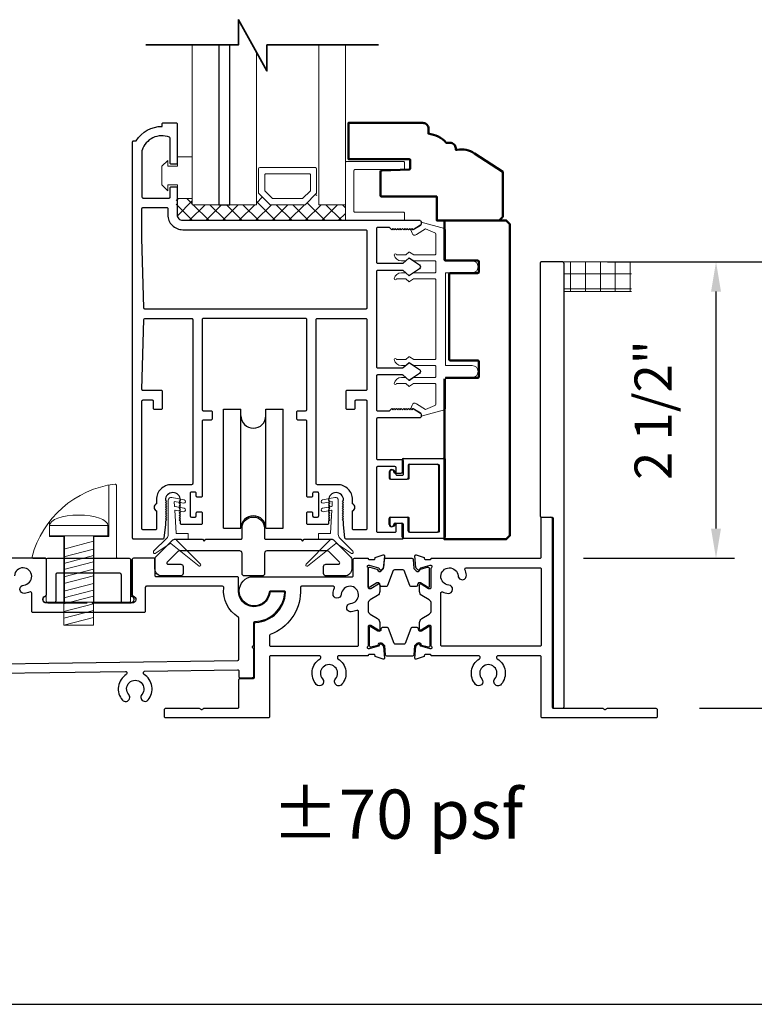
# Model space of a CAD drawing. Extents: x 5745 to 6041, y 4452 to 4517.
# Drawn here: x 6029 to 6035, y 4472 to 4480 of the extents above; entities that cross this region are included whole.
import ezdxf

# ---------------------------------------------------------------- set-up
doc = ezdxf.new("R2010")
doc.units = 0
doc.header["$LTSCALE"] = 250
doc.header["$MEASUREMENT"] = 0
doc.header["$PDMODE"] = 3
doc.header["$PDSIZE"] = -2
doc.linetypes.add('HIDDEN2', pattern=[0.1875, 0.125, -0.0625])
doc.layers.get('0').update_dxf_attribs({"color": 5, "linetype": 'CONTINUOUS', "lineweight": 20})
doc.layers.get('DEFPOINTS').update_dxf_attribs({"color": 2, "linetype": 'CONTINUOUS'})
for name, color, linetype, lineweight in [('1', 1, 'CONTINUOUS', 13), ('15A02$0$DIMENSION', 2, 'CONTINUOUS', 15), ('2', 2, 'CONTINUOUS', 25), ('6', 6, 'CONTINUOUS', 5), ('8', 7, 'CONTINUOUS', 35), ('JAMB SEAL', 41, 'CONTINUOUS', 15), ('Symbol (ISO)', 7, 'CONTINUOUS', 15), ('Visible (ANSI)', 7, 'CONTINUOUS', 50)]:
    doc.layers.add(name, color=color, linetype=linetype, lineweight=lineweight)
for name, color, linetype in [('81020 DOOR PROFILE B', 90, 'CONTINUOUS'), ('CLIPS', 6, 'CONTINUOUS'), ('LS-PP-003 THRESHOLD DRAIN', 31, 'CONTINUOUS'), ('Metal', 3, 'CONTINUOUS'), ('ROLLER', 33, 'CONTINUOUS')]:
    doc.layers.add(name, color=color, linetype=linetype)
doc.styles.add('Note Text (ISO)', font='tahoma.ttf')
doc.styles.add('ROMANS', font='romans')
doc.dimstyles.new('LWDEC', dxfattribs={"dimscale": 3, "dimtxt": 2.5, "dimasz": 2, "dimexe": 1.25, "dimexo": 3, "dimgap": 2, "dimtad": 1, "dimtoh": 1, "dimdec": 0, "dimzin": 11, "dimdsep": 46, "dimtxsty": 'ROMANS', "dimcen": 0, "dimdle": 1.5, "dimazin": 0, "dimtfac": 1, "dimtdec": 0, "dimtix": 1, "dimtmove": 0, "dimatfit": 3, "dimfxl": 0, "dimtzin": 0, "dimarcsym": 0})

# ---------------------------------------------------------------- blocks, each defined once
blk = doc.blocks.new('LS-PP-014 SMALL THERMAL BREAK')
for p, q in [((-0.1675, 0.67), (0.1675, 0.67)), ((-0.1775, 0.66), (-0.1775, 0.555)), ((-0.1275, 0.61), (-0.1275, 0.505)), ((-0.1175, 0.62), (0.1175, 0.62)), ((0.1275, 0.61), (0.1275, 0.06)), ((0.1775, 0.66), (0.1775, 0.01)), ((-0.2875, 0.555), (-0.2875, 0.505)), ((-0.2375, 0.545), (-0.1875, 0.545)), ((-0.2275, 0.545), (-0.1875, 0.545)), ((-0.2775, 0.495), (-0.1375, 0.495)), ((-0.2775, 0.175), (-0.1375, 0.175)), ((-0.2875, 0.115), (-0.2875, 0.165)), ((-0.2375, 0.125), (-0.1875, 0.125)), ((-0.2275, 0.125), (-0.1875, 0.125)), ((-0.1775, 0.01), (-0.1775, 0.115)), ((-0.1275, 0.06), (-0.1275, 0.165)), ((-0.1675, 0), (0.1675, 0)), ((-0.1175, 0.05), (0.1175, 0.05))]:
    blk.add_line(p, q)
for centre, radius, start, end in [((-0.1675, 0.66), 0.01, 90, 180), ((0.1675, 0.66), 0.01, 360, 90), ((-0.1175, 0.61), 0.01, 90, 180), ((0.1175, 0.61), 0.01, 0, 90), ((-0.2675, 0.555), 0.02, 0, 180), ((-0.2775, 0.505), 0.01, 180, 270), ((-0.2375, 0.555), 0.01, 180, 270), ((-0.1875, 0.555), 0.01, 270, 360), ((-0.1375, 0.505), 0.01, 270, 0), ((-0.2775, 0.165), 0.01, 90, 180), ((-0.1375, 0.165), 0.01, 0, 90), ((-0.2675, 0.115), 0.02, 180, 0), ((-0.2375, 0.115), 0.01, 90, 180), ((-0.1875, 0.115), 0.01, 0, 90), ((-0.1675, 0.01), 0.01, 180, 270), ((-0.1175, 0.06), 0.01, 180, 270), ((0.1175, 0.06), 0.01, 270, 0), ((0.1675, 0.01), 0.01, 270, 360)]:
    blk.add_arc(centre, radius, start, end)
blk = doc.blocks.new('ROLLER')
for p, q in [((-0.25, -0.105), (-0.25, 0.895)), ((-0.25, 0.895), (-0.105, 0.895)), ((-0.25, -0.105), (-0.25, 0.895)), ((-0.25, 0.895), (-0.105, 0.895)), ((-0.105, -0.105), (-0.105, 0.895)), ((0.105, 0.895), (0.25, 0.895)), ((0.105, 0.895), (0.25, 0.895)), ((0.105, -0.105), (0.105, 0.895)), ((0.25, -0.105), (0.25, 0.895)), ((0.25, -0.105), (0.25, 0.895)), ((-0.25, -0.105), (-0.105, -0.105)), ((-0.25, -0.105), (-0.105, -0.105)), ((0.105, -0.105), (0.25, -0.105)), ((0.105, -0.105), (0.25, -0.105))]:
    blk.add_line(p, q)
for centre, start, end in [((0, 0.8406), 180, 0), ((0, 0.8406), 180, 0), ((0, -0.105), 0, 180), ((0, -0.105), 0, 180)]:
    blk.add_arc(centre, 0.105, start, end)
blk = doc.blocks.new('LS-PP-003 THRESHOLD DRAIN')
for p, q in [((0.005, 0.335), (0.005, 0.0346)), ((0.705, 0.345), (0.015, 0.345)), ((0.715, 0.335), (0.715, 0.0346)), ((0.085, 0.21), (0.085, -0.015)), ((0.625, 0.22), (0.095, 0.22)), ((0.635, 0.21), (0.635, -0.015)), ((0, -0.025), (0.075, -0.025)), ((0.72, -0.025), (0.645, -0.025))]:
    blk.add_line(p, q)
for centre, radius, start, end in [((0.015, 0.335), 0.01, 90, 180), ((0.705, 0.335), 0.01, 0, 90), ((0.095, 0.21), 0.01, 90, 180), ((0.625, 0.21), 0.01, 0, 90), ((0, 0), 0.025, 98.21321, 270), ((-0.005, 0.0346), 0.01, 278.21321, 360), ((0.725, 0.0346), 0.01, 180, 261.78679), ((0.72, 0), 0.025, 270, 81.78679), ((0.075, -0.015), 0.01, 270, 360), ((0.645, -0.015), 0.01, 180, 270)]:
    blk.add_arc(centre, radius, start, end)
blk = doc.blocks.new('screw')
for p, q in [((517.763, 145.5668), (517.763, 145.4793)), ((517.763, 145.5668), (518.255, 145.5668)), ((518.255, 145.4793), (518.255, 145.5668)), ((517.763, 145.4793), (518.255, 145.4793)), ((517.885, 144.7293), (517.885, 145.4793)), ((517.885, 145.3689), (518.133, 145.4337)), ((518.133, 145.4793), (518.133, 144.7293)), ((517.885, 145.3035), (518.133, 145.3683)), ((517.885, 145.2483), (518.133, 145.3132)), ((517.885, 145.1972), (518.133, 145.2621)), ((517.885, 145.1339), (518.133, 145.1987)), ((517.885, 145.0787), (518.133, 145.1435)), ((517.885, 145.0133), (518.133, 145.0781)), ((517.885, 144.9582), (518.133, 145.023)), ((517.885, 144.9071), (518.133, 144.9719)), ((517.885, 144.8437), (518.133, 144.9085)), ((517.885, 144.7865), (518.133, 144.8513)), ((517.885, 144.7293), (518.133, 144.7941)), ((518.133, 144.7293), (517.885, 144.7293))]:
    blk.add_line(p, q)
blk.add_ellipse((518.009, 145.5668), major_axis=(-0.246, 0), ratio=0.355691, start_param=3.141593, end_param=6.283185)
blk = doc.blocks.new('Tall Stop')
blk.add_lwpolyline([(5.15, -5.24, 0.414214), (5.4, -5.5), (22.91, -5.5, 0.414214), (23.17, -5.24), (23.17, 3.62, 0.414214), (22.91, 3.87), (20.37, 3.87, -0.414214), (20.12, 4.13), (20.12, 19.46, 0.450914), (19.83, 19.72, 0.307236), (2.13, 4.19, 0.490975), (2.37, 3.87), (4.88, 3.87, -0.414214), (5.13, 3.62), (5.13, -5.27)], format="xyb")
blk.add_lwpolyline([(5.83, 11.73), (5.83, 8.55), (9.03, 8.55), (9.03, -5.5), (15.33, -5.5), (15.33, 8.55), (18.53, 8.55), (18.53, 19.51)])
at = {"xscale": 25.39999999999418, "yscale": 25.39999999999418, "zscale": 25.4}
blk.add_blockref('screw', (-13145.35, -3686.51), dxfattribs=at)
blk = doc.blocks.new('*D434')
at = {"layer": '2', "color": 0, "linetype": 'ByBlock', "lineweight": -2}
for p, q in [((6033.9523, 4478.3108), (6035.0215, 4478.3108)), ((6034.8653, 4476.0687), (6034.8653, 4478.0608)), ((6033.7523, 4475.8187), (6035.0215, 4475.8187))]:
    blk.add_line(p, q, dxfattribs=at)
at = {"layer": '2', "color": 0}
for points in [[(6034.8236, 4478.0608), (6034.907, 4478.0608), (6034.8653, 4478.3108)], [(6034.8236, 4476.0687), (6034.907, 4476.0687), (6034.8653, 4475.8187)]]:
    blk.add_solid(points, dxfattribs=at)
at = {"layer": 'DEFPOINTS', "color": 0}
for p in [(6033.5773, 4478.3108), (6034.8653, 4478.3108), (6033.3773, 4475.8187)]:
    blk.add_point(p, dxfattribs=at)
at = {"layer": '2', "color": 0, "insert": (6034.3772, 4477.0647), "char_height": 0.3125, "attachment_point": 5, "rotation": 90, "style": 'ROMANS'}
blk.add_mtext('2 1/2"', dxfattribs=at)
blk = doc.blocks.new('*D435')
at = {"layer": '2', "color": 0, "linetype": 'ByBlock', "lineweight": -2}
for p, q in [((6033.9623, 4478.3108), (6036.4703, 4478.3108)), ((6036.3141, 4478.0608), (6036.3141, 4474.8077)), ((6034.7273, 4474.5577), (6036.4703, 4474.5577))]:
    blk.add_line(p, q, dxfattribs=at)
at = {"layer": '2', "color": 0}
for points in [[(6036.2724, 4478.0608), (6036.3558, 4478.0608), (6036.3141, 4478.3108)], [(6036.2724, 4474.8077), (6036.3558, 4474.8077), (6036.3141, 4474.5577)]]:
    blk.add_solid(points, dxfattribs=at)
at = {"layer": 'DEFPOINTS', "color": 0}
for p in [(6033.5873, 4478.3108), (6034.3523, 4474.5577), (6036.3141, 4474.5577)]:
    blk.add_point(p, dxfattribs=at)
at = {"layer": '2', "color": 0, "insert": (6035.826, 4476.4342), "char_height": 0.3125, "attachment_point": 5, "rotation": 90, "style": 'ROMANS'}
blk.add_mtext('3 3/4"', dxfattribs=at)
blk = doc.blocks.new('break')
at = {"layer": '8'}
blk.add_lwpolyline([(-13.26, 0), (10.54, 0), (10.54, -5.56), (16.64, 5.39), (16.64, 0), (36.41, 0)], dxfattribs=at)
blk = doc.blocks.new('3.75 inch Sill Riser 70 PSF')
for p, q in [((-3.81, 95.07), (-3.81, 41.09)), ((1.02, 95.33), (-3.56, 95.33)), ((1.27, 95.07), (1.27, 0.25)), ((-3.56, 40.83), (-1.52, 40.83)), ((-1.27, 40.58), (-1.27, 0.25)), ((-1.02, 0), (1.02, 0))]:
    blk.add_line(p, q)
for centre, start, end in [((-3.56, 95.07), 90, 180), ((1.02, 95.07), 0, 90), ((-3.56, 41.09), 180, 270), ((-1.52, 40.58), 0, 90), ((-1.02, 0.25), 180, 270), ((1.02, 0.25), 270, 0)]:
    blk.add_arc(centre, 0.254, start, end)

msp = doc.modelspace()

# ---------------------------------------------------------------- hatches: boundary and pattern name
h = msp.add_hatch()
h.set_pattern_fill('NET', color=256, scale=0.999998, style=0)
h.set_pattern_definition([(0, (5706.51894, 4350.70997), (0, 0.12499975), []), (90, (5706.51894, 4350.70997), (-0.12499975, 8e-18), [])])
edge = h.paths.add_edge_path()
edge.add_line((6033.5873, 4478.06077), (6034.15365, 4478.06077))
edge.add_line((6033.5873, 4478.06077), (6033.5873, 4478.31077))
edge.add_line((6033.49274, 4478.31077), (6034.15365, 4478.31077))
edge.add_line((6034.15365, 4478.06077), (6034.15365, 4478.31077))
at = {"layer": '15A02$0$DIMENSION'}
h = msp.add_hatch(dxfattribs=at)
h.set_pattern_fill('ANSI37', color=251, scale=0.7874, angle=180, style=0)
h.set_pattern_definition([(225, (5919.93216, 4775.712), (0.069596985, -0.069596985), []), (315, (5919.93216, 4775.712), (0.069596985, 0.069596985), [])])
h.paths.add_polyline_path([(6030.46338, 4478.84477), (6030.32887, 4478.84477), (6030.32887, 4478.70706), (6030.37513, 4478.6608), (6031.751, 4478.66033), (6031.751, 4478.79135), (6031.52649, 4478.79135), (6031.50589, 4478.88496), (6031.40814, 4478.79135), (6031.12121, 4478.79135), (6031.02053, 4478.89203), (6031.00287, 4478.89203), (6031.00287, 4478.79135), (6030.4635, 4478.79135)])

# ---------------------------------------------------------------- linework, layer by layer
for p, q in [((6033.49274, 4478.31077), (6034.15365, 4478.31077)), ((6033.5873, 4478.06077), (6034.15365, 4478.06077)), ((6031.94097, 4474.99956), (6031.94097, 4474.99956))]:
    msp.add_line(p, q)
msp.add_arc((6032.33368, 4477.09932), 0.024, 238.0281, 243.628569)
at = {"layer": '1'}
for points in [[(6030.4635, 4480.13431), (6030.4635, 4478.79069), (6030.68791, 4478.79069), (6030.68791, 4480.13431)], [(6030.77846, 4480.13431), (6030.77846, 4478.79069), (6031.00287, 4478.79069), (6031.00287, 4480.07385)], [(6031.52649, 4480.13431), (6031.52649, 4478.79069), (6031.751, 4478.79069), (6031.751, 4480.13431)]]:
    msp.add_lwpolyline(points, dxfattribs=at)
for points in [[(6031.12121, 4478.79069, -0.1989124), (6031.11414, 4478.79362), (6031.02346, 4478.88431, -0.1989124), (6031.02053, 4478.89138), (6031.02053, 4479.09319, -0.4142136), (6031.03053, 4479.10319), (6031.49882, 4479.10319, -0.4142136), (6031.50882, 4479.09319), (6031.50882, 4478.89138, -0.1989124), (6031.50589, 4478.88431), (6031.41521, 4478.79362, -0.1989124), (6031.40814, 4478.79069)], [(6031.14265, 4478.84244, -0.1989124), (6031.13558, 4478.84537), (6031.07521, 4478.90574, -0.1989124), (6031.07228, 4478.91281), (6031.07228, 4479.04144, -0.4142136), (6031.08228, 4479.05144), (6031.44707, 4479.05144, -0.4142136), (6031.45707, 4479.04144), (6031.45707, 4478.91281, -0.1989124), (6031.45414, 4478.90574), (6031.39378, 4478.84537, -0.1989124), (6031.38671, 4478.84244)]]:
    msp.add_lwpolyline(points, format="xyb", close=True, dxfattribs=at)
at = {"layer": '2', "linetype": 'HIDDEN2'}
msp.add_line((6010.59926, 4472.06944), (6041.41082, 4472.06944), dxfattribs=at)
at = {"layer": '2'}
msp.add_lwpolyline([(6030.68791, 4480.13431), (6030.68791, 4478.78925), (6030.77846, 4478.78925), (6030.77846, 4480.13431)], dxfattribs=at)
at = {"layer": '6'}
msp.add_lwpolyline([(6030.25838, 4478.95911), (6030.33838, 4478.95911), (6030.33838, 4478.84411), (6030.46338, 4478.84411), (6030.46338, 4479.19411), (6030.33838, 4479.19411), (6030.33838, 4479.11411), (6030.25838, 4479.11411), (6030.25838, 4479.16411), (6030.20838, 4479.11411), (6030.20838, 4478.95911), (6030.25838, 4478.90911)], close=True, dxfattribs=at)
for points in [[(6031.751, 4478.65937), (6031.751, 4479.14571, -0.4142136), (6031.76092, 4479.15563), (6032.23733, 4479.15563, -0.4142136), (6032.24725, 4479.14571), (6032.24725, 4479.09608, -0.4142136), (6032.23733, 4479.08615), (6031.8304, 4479.08615, 0.4142136), (6031.82047, 4479.07623), (6031.82047, 4478.73877, 0.4142136), (6031.8304, 4478.72885), (6032.23733, 4478.72885, -0.4142136), (6032.24725, 4478.71892), (6032.24725, 4478.65937)], [(6032.28644, 4476.04904, 0.4142136), (6032.29644, 4476.03904), (6032.53144, 4476.03904, 0.4142136), (6032.54144, 4476.04904), (6032.54144, 4476.59904, 0.4142136), (6032.53144, 4476.60904), (6032.29644, 4476.60904, 0.4142136), (6032.28644, 4476.59904), (6032.28644, 4476.49404, -0.4142136), (6032.27644, 4476.48404), (6032.13644, 4476.48404, -0.4142136), (6032.12644, 4476.49404), (6032.12644, 4476.54404, -1), (6032.16644, 4476.54404, 0.4142136), (6032.17644, 4476.53404), (6032.22644, 4476.53404, 0.4142136), (6032.23644, 4476.54404), (6032.23644, 4476.64904, -0.4142136), (6032.24644, 4476.65904), (6032.58144, 4476.65904, -0.4142136), (6032.59144, 4476.64904), (6032.59144, 4475.99904, -0.4142136), (6032.58144, 4475.98904), (6032.24644, 4475.98904, -0.4142136), (6032.23644, 4475.99904), (6032.23644, 4476.10404, 0.4142136), (6032.22644, 4476.11404), (6032.17644, 4476.11404, 0.4142136), (6032.16644, 4476.10404, -1), (6032.12644, 4476.10404), (6032.12644, 4476.15404, -0.4142136), (6032.13644, 4476.16404), (6032.27644, 4476.16404, -0.4142136), (6032.28644, 4476.15404)]]:
    msp.add_lwpolyline(points, format="xyb", close=True, dxfattribs=at)
msp.add_lwpolyline([(6032.51105, 4478.22904, -0.4142136), (6032.50105, 4478.21904), (6032.32958, 4478.21904, 0.146131), (6032.3241, 4478.2174), (6032.28965, 4478.19481, -0.3377979), (6032.28361, 4478.19531), (6032.26089, 4478.21637, 0.1891203), (6032.25409, 4478.21904), (6032.22095, 4478.21904, 0.3710199), (6032.16105, 4478.16904, 1), (6032.18105, 4478.16904), (6032.25409, 4478.16904, -0.1891203), (6032.26089, 4478.16637), (6032.28361, 4478.14531, 0.3377979), (6032.28965, 4478.14481), (6032.3241, 4478.1674, -0.146131), (6032.32958, 4478.16904), (6032.50105, 4478.16904, -0.4142136), (6032.51105, 4478.15904), (6032.51105, 4477.49904, -0.4142136), (6032.50105, 4477.48904), (6032.32654, 4477.48904), (6032.29021, 4477.51284, 0.3377979), (6032.28416, 4477.51235), (6032.25848, 4477.48904), (6032.18105, 4477.48904, 1), (6032.16105, 4477.48904, 0.3710199), (6032.22095, 4477.43904), (6032.25848, 4477.43904), (6032.28416, 4477.46235, -0.3377979), (6032.29021, 4477.46284), (6032.32654, 4477.43904), (6032.50105, 4477.43904, -0.4142136), (6032.51105, 4477.42904), (6032.51105, 4477.34904, -0.4142136), (6032.50105, 4477.33904), (6032.32958, 4477.33904, 0.146131), (6032.3241, 4477.3374), (6032.28965, 4477.31482, -0.3377979), (6032.28361, 4477.31531), (6032.26089, 4477.33637, 0.1891203), (6032.25409, 4477.33904), (6032.22095, 4477.33904, 0.3710199), (6032.16105, 4477.28904, 1), (6032.18105, 4477.28904), (6032.25409, 4477.28904, -0.1891203), (6032.26089, 4477.28637), (6032.28361, 4477.26531, 0.3377979), (6032.28965, 4477.26482), (6032.3241, 4477.2874, -0.146131), (6032.32958, 4477.28904), (6032.50105, 4477.28904, -0.4142136), (6032.51105, 4477.27904), (6032.51105, 4477.11321, -0.3624956), (6032.50284, 4477.10337), (6032.42443, 4477.07095), (6032.34827, 4477.11837, 0.5093827), (6032.31105, 4477.10732), (6032.30105, 4477.07904), (6032.31105, 4477.06904), (6032.32105, 4477.07904), (6032.38133, 4477.0415, -0.2590379), (6032.38605, 4477.03301), (6032.38605, 4477.01316), (6032.58284, 4477.06709, 0.3624956), (6032.59105, 4477.07693), (6032.59105, 4477.33904), (6032.81605, 4477.33904, 1), (6032.81605, 4477.43904), (6032.59105, 4477.43904), (6032.59105, 4478.21904), (6032.81605, 4478.21904, 1), (6032.81605, 4478.31904), (6032.59105, 4478.31904), (6032.59105, 4478.58116, 0.3624956), (6032.58284, 4478.59099), (6032.38605, 4478.64492), (6032.38605, 4478.62507, -0.2590379), (6032.38133, 4478.61658), (6032.32105, 4478.57904), (6032.31105, 4478.58904), (6032.30105, 4478.57904), (6032.31105, 4478.55076, 0.5093827), (6032.34827, 4478.53971), (6032.42443, 4478.58713), (6032.50284, 4478.55471, -0.3624956), (6032.51105, 4478.54487), (6032.51105, 4478.37904, -0.4142136), (6032.50105, 4478.36904), (6032.32654, 4478.36904), (6032.29021, 4478.39284, 0.3377979), (6032.28416, 4478.39235), (6032.25848, 4478.36904), (6032.18105, 4478.36904, 1), (6032.16105, 4478.36904, 0.3710199), (6032.22095, 4478.31904), (6032.25848, 4478.31904), (6032.28416, 4478.34235, -0.3377979), (6032.29021, 4478.34284), (6032.32654, 4478.31904), (6032.50105, 4478.31904, -0.4142136), (6032.51105, 4478.30904), (6032.51105, 4478.22904), (6032.51105, 4478.30904)], format="xyb", dxfattribs=at)
at = {"layer": '81020 DOOR PROFILE B'}
for points in [[(6031.73516, 4476.10267), (6031.73516, 4476.13081), (6031.72532, 4476.14065), (6031.73516, 4476.1505), (6031.72532, 4476.16034), (6031.73516, 4476.17018), (6031.72532, 4476.18002), (6031.73516, 4476.18987), (6031.72532, 4476.19971), (6031.73516, 4476.20955), (6031.72532, 4476.21939), (6031.73516, 4476.22924), (6031.72532, 4476.23908), (6031.73516, 4476.24892), (6031.72532, 4476.25876), (6031.73516, 4476.26861), (6031.72532, 4476.27845), (6031.73516, 4476.28829), (6031.72532, 4476.29813), (6031.73516, 4476.30798, 1), (6031.60918, 4476.30798), (6031.61902, 4476.29813), (6031.60918, 4476.28829), (6031.61902, 4476.27845), (6031.60918, 4476.26861), (6031.61902, 4476.25876), (6031.60918, 4476.24892), (6031.61902, 4476.23908), (6031.60918, 4476.22924), (6031.61902, 4476.21939), (6031.60918, 4476.20955), (6031.61902, 4476.19971), (6031.60918, 4476.18987), (6031.61902, 4476.18002), (6031.60918, 4476.17018), (6031.61902, 4476.16034), (6031.60918, 4476.1505), (6031.61902, 4476.14065), (6031.60918, 4476.13081), (6031.60918, 4476.11251, -0.4142136), (6031.59934, 4476.10267), (6031.43615, 4476.10267, -0.4142136), (6031.42631, 4476.11251), (6031.42631, 4476.19912, -0.4142136), (6031.43615, 4476.20897), (6031.46548, 4476.20897, -0.4142136), (6031.47532, 4476.19912), (6031.47532, 4476.1755, 0.4142136), (6031.48516, 4476.16566), (6031.51666, 4476.16566, 0.4142136), (6031.5265, 4476.1755), (6031.5265, 4476.36487, 0.4142136), (6031.51666, 4476.37471), (6031.48516, 4476.37471, 0.4142136), (6031.47532, 4476.36487), (6031.47532, 4476.34125, -0.4142136), (6031.46548, 4476.33141), (6031.43615, 4476.33141, -0.4142136), (6031.42631, 4476.34125), (6031.42631, 4476.97117, 0.4142136), (6031.41646, 4476.98101), (6031.35111, 4476.98101, -0.4142136), (6031.34127, 4476.99085), (6031.34127, 4477.04991, -0.4142136), (6031.35111, 4477.05975), (6031.41646, 4477.05975, 0.4142136), (6031.42631, 4477.06959), (6031.42631, 4477.8255, 0.4142136), (6031.41646, 4477.83534), (6030.55623, 4477.83534, 0.4142136), (6030.54639, 4477.8255), (6030.54639, 4477.06959, 0.4142136), (6030.55623, 4477.05975), (6030.62158, 4477.05975, -0.4142136), (6030.63143, 4477.04991), (6030.63143, 4476.99085, -0.4142136), (6030.62158, 4476.98101), (6030.55623, 4476.98101, 0.4142136), (6030.54639, 4476.97117), (6030.54639, 4476.34125, -0.4142136), (6030.53654, 4476.33141), (6030.50721, 4476.33141, -0.4142136), (6030.49737, 4476.34125), (6030.49737, 4476.36487, 0.4142136), (6030.48753, 4476.37471), (6030.45603, 4476.37471, 0.4142136), (6030.44619, 4476.36487), (6030.44619, 4476.1755, 0.4142136), (6030.45603, 4476.16566), (6030.48753, 4476.16566, 0.4142136), (6030.49737, 4476.1755), (6030.49737, 4476.19912, -0.4142136), (6030.50721, 4476.20897), (6030.53654, 4476.20897, -0.4142136), (6030.54639, 4476.19912), (6030.54639, 4476.11251, -0.4142136), (6030.53654, 4476.10267), (6030.37336, 4476.10267, -0.4142136), (6030.36351, 4476.11251), (6030.36351, 4476.13081), (6030.35367, 4476.14065), (6030.36351, 4476.1505), (6030.35367, 4476.16034), (6030.36351, 4476.17018), (6030.35367, 4476.18002), (6030.36351, 4476.18987), (6030.35367, 4476.19971), (6030.36351, 4476.20955), (6030.35367, 4476.21939), (6030.36351, 4476.22924), (6030.35367, 4476.23908), (6030.36351, 4476.24892), (6030.35367, 4476.25876), (6030.36351, 4476.26861), (6030.35367, 4476.27845), (6030.36351, 4476.28829), (6030.35367, 4476.29813), (6030.36351, 4476.30798, 1), (6030.23753, 4476.30798), (6030.24737, 4476.29813), (6030.23753, 4476.28829), (6030.24737, 4476.27845), (6030.23753, 4476.26861), (6030.24737, 4476.25876), (6030.23753, 4476.24892), (6030.24737, 4476.23908), (6030.23753, 4476.22924), (6030.24737, 4476.21939), (6030.23753, 4476.20955), (6030.24737, 4476.19971), (6030.23753, 4476.18987), (6030.24737, 4476.18002), (6030.23753, 4476.17018), (6030.24737, 4476.16034), (6030.23753, 4476.1505), (6030.24737, 4476.14065), (6030.23753, 4476.13081), (6030.23753, 4476.10267), (6030.22587, 4475.98789, -0.3848656), (6030.21608, 4475.97904), (6029.97178, 4475.97904, -0.4142136), (6029.96194, 4475.98889), (6029.96194, 4479.31959, -0.4142136), (6029.97178, 4479.32943), (6029.9921, 4479.32943, -0.260412), (6030.21095, 4479.44951), (6030.21095, 4479.46919, -0.4142136), (6030.2208, 4479.47904), (6030.3271, 4479.47904, -0.4142136), (6030.33694, 4479.46919), (6030.33694, 4479.14242, -0.4142136), (6030.3271, 4479.13258), (6030.28773, 4479.13258, -0.4142136), (6030.27788, 4479.14242), (6030.27788, 4479.35017, 0.3121005), (6030.27151, 4479.35938, 0.4241673), (6030.0412, 4479.25049, 0.0818945), (6030.04068, 4479.24733), (6030.04068, 4478.85699, 0.4142136), (6030.05052, 4478.84715), (6030.26804, 4478.84715, 0.4142136), (6030.27788, 4478.85699), (6030.27788, 4478.93179, -0.4142136), (6030.28773, 4478.94164), (6030.3271, 4478.94164, -0.4142136), (6030.33694, 4478.93179), (6030.33694, 4478.7064, 0.4142136), (6030.3832, 4478.66014), (6032.37611, 4478.66014, -0.4142136), (6032.38595, 4478.6503), (6032.38595, 4478.62747, -0.2586176), (6032.38132, 4478.61912), (6032.32096, 4478.5814), (6032.31089, 4478.59124), (6032.30083, 4478.5814), (6032.29077, 4478.59124), (6032.28071, 4478.5814), (6032.27065, 4478.59124), (6032.26059, 4478.5814), (6032.25053, 4478.59124), (6032.24047, 4478.5814), (6032.2304, 4478.59124), (6032.22034, 4478.5814), (6032.21028, 4478.59124), (6032.20022, 4478.5814), (6032.19016, 4478.59124), (6032.1801, 4478.5814), (6032.17004, 4478.59124), (6032.15998, 4478.5814), (6032.14991, 4478.59124), (6032.13985, 4478.5814), (6032.1206, 4478.60109), (6032.0206, 4478.60109, 0.4142136), (6032.01075, 4478.59124), (6032.01075, 4478.30837, 0.4142136), (6032.0206, 4478.29853), (6032.23027, 4478.29853, 0.1808295), (6032.23672, 4478.30094), (6032.28351, 4478.34161, -0.3394543), (6032.28949, 4478.34198), (6032.37349, 4478.28532, -0.5317094), (6032.37349, 4478.25268), (6032.28949, 4478.19602, -0.3394543), (6032.28351, 4478.19639), (6032.23672, 4478.23706, 0.1808295), (6032.23027, 4478.23947), (6032.0206, 4478.23947, 0.4142136), (6032.01075, 4478.22963), (6032.01075, 4477.42924, 0.4142136), (6032.0206, 4477.4194), (6032.23027, 4477.4194, 0.1808295), (6032.23672, 4477.42181), (6032.28351, 4477.46248, -0.3394543), (6032.28949, 4477.46285), (6032.37349, 4477.40619, -0.5317094), (6032.37349, 4477.37355), (6032.28949, 4477.31689, -0.3394543), (6032.28351, 4477.31726), (6032.23672, 4477.35793, 0.1808295), (6032.23027, 4477.36034), (6032.0206, 4477.36034, 0.4142136), (6032.01075, 4477.3505), (6032.01075, 4477.06762, 0.4142136), (6032.0206, 4477.05778), (6032.1206, 4477.05778), (6032.13985, 4477.07747), (6032.14991, 4477.06762), (6032.15998, 4477.07747), (6032.17004, 4477.06762), (6032.1801, 4477.07747), (6032.19016, 4477.06762), (6032.20022, 4477.07747), (6032.21028, 4477.06762), (6032.22034, 4477.07747), (6032.2304, 4477.06762), (6032.24047, 4477.07747), (6032.25053, 4477.06762), (6032.26059, 4477.07747), (6032.27065, 4477.06762), (6032.28071, 4477.07747), (6032.29077, 4477.06762), (6032.30083, 4477.07747), (6032.31089, 4477.06762), (6032.32096, 4477.07747), (6032.38132, 4477.03975, -0.2586176), (6032.38595, 4477.0314), (6032.38595, 4477.00857, -0.4142136), (6032.37611, 4476.99873), (6032.0206, 4476.99873, 0.4142136), (6032.01075, 4476.98888), (6032.01075, 4476.65818, 0.4142136), (6032.0206, 4476.64833), (6032.22611, 4476.64833, -0.4142136), (6032.23595, 4476.63849), (6032.23595, 4476.52432, -0.4142136), (6032.22611, 4476.51448), (6032.18674, 4476.51448, -0.4142136), (6032.1769, 4476.52432), (6032.1769, 4476.57944, 0.4142136), (6032.16705, 4476.58928), (6032.0206, 4476.58928, 0.4142136), (6032.01075, 4476.57944), (6032.01075, 4476.04794, 0.4142136), (6032.0206, 4476.0381), (6032.16705, 4476.0381, 0.4142136), (6032.1769, 4476.04794), (6032.1769, 4476.10306, -0.4142136), (6032.18674, 4476.1129), (6032.22611, 4476.1129, -0.4142136), (6032.23595, 4476.10306), (6032.23595, 4475.98889, -0.4142136), (6032.22611, 4475.97904), (6031.75661, 4475.97904, -0.3848656), (6031.74682, 4475.98789)], [(6031.93201, 4477.92392, -0.4142136), (6031.92217, 4477.91408), (6030.06588, 4477.91408, -0.4065663), (6030.05604, 4477.92366), (6030.04072, 4478.50877, -0.0065451), (6030.04068, 4478.51204), (6030.04068, 4478.75857, -0.4142136), (6030.05052, 4478.76841), (6030.24836, 4478.76841, -0.4142136), (6030.2582, 4478.75857), (6030.2582, 4478.7064, 0.4142136), (6030.3832, 4478.5814), (6031.92217, 4478.5814, -0.4142136), (6031.93201, 4478.57156)], [(6030.46765, 4476.44755, -0.4142136), (6030.4578, 4476.4377), (6030.28773, 4476.4377, 0.4142136), (6030.16273, 4476.31271), (6030.16273, 4476.27704, 0.6833034), (6030.16273, 4476.21648), (6030.16273, 4476.06763, -0.4142136), (6030.15288, 4476.05778), (6030.05052, 4476.05778, -0.4142136), (6030.04068, 4476.06763), (6030.04068, 4477.14046, -0.4142136), (6030.05052, 4477.1503), (6030.12532, 4477.1503, -0.4142136), (6030.13517, 4477.14046), (6030.13517, 4477.0814, 0.4142136), (6030.14501, 4477.07156), (6030.20406, 4477.07156, 0.4142136), (6030.21391, 4477.0814), (6030.21391, 4477.2192, 0.4142136), (6030.20406, 4477.22904), (6030.05052, 4477.22904, -0.4219024), (6030.04068, 4477.23914), (6030.05604, 4477.82575, -0.4065663), (6030.06588, 4477.83534), (6030.4578, 4477.83534, -0.4142136), (6030.46765, 4477.8255)], [(6031.93201, 4477.23888, -0.4142136), (6031.92217, 4477.22904), (6031.76312, 4477.22904, 0.4142136), (6031.75327, 4477.2192), (6031.75327, 4477.0814, 0.4142136), (6031.76312, 4477.07156), (6031.82217, 4477.07156, 0.4142136), (6031.83201, 4477.0814), (6031.83201, 4477.14046, -0.4142136), (6031.84186, 4477.1503), (6031.92217, 4477.1503, -0.4142136), (6031.93201, 4477.14046), (6031.93201, 4476.06763, -0.4142136), (6031.92217, 4476.05778), (6031.81981, 4476.05778, -0.4142136), (6031.80997, 4476.06763), (6031.80997, 4476.21648, 0.6833034), (6031.80997, 4476.27704), (6031.80997, 4476.31271, 0.4142136), (6031.68497, 4476.4377), (6031.51489, 4476.4377, -0.4142136), (6031.50505, 4476.44755), (6031.50505, 4477.8255, -0.4142136), (6031.51489, 4477.83534), (6031.92217, 4477.83534, -0.4142136), (6031.93201, 4477.8255)], [(6032.34635, 4475.08345), (6032.36046, 4475.09757, -0.5547847), (6032.3735, 4475.09528), (6032.37526, 4475.08872, 0.2679492), (6032.38233, 4475.08165), (6032.4594, 4475.061, 0.0655435), (6032.46198, 4475.06066), (6032.47247, 4475.06066, 0.7387449), (6032.47685, 4475.07491, -0.2484929), (6032.47247, 4475.08319), (6032.47247, 4475.24356, 0.4142136), (6032.46247, 4475.25356), (6032.44887, 4475.25356), (6032.38594, 4475.2154, -0.585698), (6032.37407, 4475.22206), (6032.37407, 4475.27805, -0.2614126), (6032.39289, 4475.3116), (6032.45364, 4475.34868, 0.2614126), (6032.47247, 4475.38222), (6032.47247, 4475.43599, 0.2614126), (6032.45364, 4475.46953), (6032.39289, 4475.50662, -0.2614126), (6032.37407, 4475.54016), (6032.37407, 4475.59615, -0.585698), (6032.38594, 4475.60281), (6032.44887, 4475.56465), (6032.46247, 4475.56465, 0.4142136), (6032.47247, 4475.57465), (6032.47247, 4475.73503, -0.2484929), (6032.47685, 4475.7433, 0.7387449), (6032.47247, 4475.75755), (6032.46198, 4475.75755, 0.0655435), (6032.4594, 4475.75721), (6032.38233, 4475.73656, 0.2679492), (6032.37526, 4475.72949), (6032.3735, 4475.72293, -0.5547847), (6032.36046, 4475.72064), (6032.34635, 4475.73476, -0.176327), (6032.34346, 4475.74096), (6032.33486, 4475.83926, -0.539026), (6032.34534, 4475.84755), (6032.41347, 4475.82502), (6032.41347, 4475.81865, 0.4142136), (6032.42347, 4475.80865), (6032.46247, 4475.80865, 0.4142136), (6032.47247, 4475.81865), (6033.38537, 4475.81865, 0.4142136), (6033.39537, 4475.82865), (6033.39537, 4476.15522, -0.4142136), (6033.40537, 4476.16522), (6033.48537, 4476.16522, -0.4142136), (6033.49537, 4476.15522), (6033.49537, 4474.56768, 0.4142136), (6033.50537, 4474.55768), (6033.91373, 4474.55768, -0.1989124), (6033.9208, 4474.55475), (6033.9258, 4474.54975, 0.4142136), (6033.93994, 4474.54975), (6033.94494, 4474.55475, -0.1989124), (6033.95201, 4474.55768), (6034.36037, 4474.55768, -0.4142136), (6034.37037, 4474.54768), (6034.37037, 4474.4877, -0.4142136), (6034.36037, 4474.4777), (6033.40537, 4474.4777, -0.4142136), (6033.39537, 4474.4877), (6033.39537, 4474.98956, 0.4142136), (6033.38537, 4474.99956), (6033.03177, 4474.99956, 0.4142136), (6033.02177, 4474.98956), (6033.02177, 4474.982, 0.2602911), (6033.02652, 4474.97349, -0.460665), (6033.06, 4474.75948, -1), (6033.00683, 4474.80501, 2.1833555), (6032.89704, 4474.80461, -1), (6032.84421, 4474.7587, -0.4628597), (6032.87701, 4474.97349, 0.2602911), (6032.88177, 4474.982), (6032.88177, 4474.98956, 0.4142136), (6032.87177, 4474.99956), (6032.47247, 4474.99956, 0.4142136), (6032.46247, 4475.00956), (6032.42347, 4475.00956, 0.4142136), (6032.41347, 4474.99956), (6032.41347, 4474.9932), (6032.34534, 4474.97066, -0.539026), (6032.33486, 4474.97895), (6032.34346, 4475.07725, -0.176327)], [(6032.55247, 4475.52705, -0.5440553), (6032.56657, 4475.53617, 0.0864805), (6032.61398, 4475.52408, 1), (6032.61938, 4475.59387, -2.1833555), (6032.69729, 4475.67122, 1), (6032.76712, 4475.67612, 0.0883033), (6032.75495, 4475.72455, -0.5440553), (6032.76407, 4475.73865), (6033.38537, 4475.73865, -0.4142136), (6033.39537, 4475.72865), (6033.39537, 4475.08956, -0.4142136), (6033.38537, 4475.07956), (6032.56247, 4475.07956, -0.4142136), (6032.55247, 4475.08956)], [(6031.64632, 4475.52112, -0.0883033), (6031.65849, 4475.56955, 0.5440553), (6031.64937, 4475.58365), (6031.38285, 4475.58365, 0.406891), (6031.37285, 4475.5739), (6031.37285, 4475.5339, -0.3065714), (6031.11949, 4475.17902, 0.3134399), (6031.11297, 4475.16965), (6031.11297, 4475.08956, 0.4142136), (6031.12297, 4475.07956), (6031.85097, 4475.07956, 0.4142136), (6031.86097, 4475.08956), (6031.86097, 4475.37205, 0.5440553), (6031.84687, 4475.38117, -0.0864805), (6031.79946, 4475.36908, -1), (6031.79407, 4475.43887, 2.1833555), (6031.71615, 4475.51622, -1)]]:
    msp.add_lwpolyline(points, format="xyb", close=True, dxfattribs=at)
for points in [[(6032.03937, 4475.59641), (6032.03937, 4475.54016, -0.2614126), (6032.02055, 4475.50662), (6031.9598, 4475.46953, 0.2614126), (6031.94097, 4475.43599), (6031.94097, 4475.38222, 0.2614126), (6031.9598, 4475.34868), (6032.02055, 4475.3116, -0.2614126), (6032.03937, 4475.27805), (6032.03937, 4475.22206, -0.5856979), (6032.02751, 4475.2154), (6031.96457, 4475.25356), (6031.95097, 4475.25356, 0.4142136), (6031.94097, 4475.24356), (6031.94097, 4475.08319, -0.2484929), (6031.93659, 4475.07491, 0.7387449), (6031.94097, 4475.06066), (6031.95146, 4475.06066, 0.0655435), (6031.95404, 4475.061), (6032.03111, 4475.08165, 0.2679492), (6032.03818, 4475.08872), (6032.03994, 4475.09528, -0.5547847), (6032.05298, 4475.09757), (6032.06709, 4475.08345, -0.176327), (6032.06999, 4475.07725), (6032.07855, 4474.97932, -0.5675211), (6032.06842, 4474.97056), (6031.99997, 4474.9932), (6031.99997, 4474.99956, 0.4142136), (6031.98997, 4475.00956), (6031.95097, 4475.00956, 0.4142136), (6031.94097, 4474.99956), (6031.69297, 4474.99956, 0.4142136), (6031.68297, 4474.98956), (6031.68297, 4474.982, 0.2602911), (6031.68773, 4474.97349, -0.460665), (6031.72121, 4474.75948, -1), (6031.66804, 4474.80501, 2.1833555), (6031.55825, 4474.80461, -1), (6031.50541, 4474.7587, -0.4628597), (6031.53822, 4474.97349, 0.2602911), (6031.54297, 4474.982), (6031.54297, 4474.98956, 0.4142136), (6031.53297, 4474.99956), (6031.12297, 4474.99956, 0.4142136), (6031.11297, 4474.98956), (6031.11297, 4474.50712), (6031.11297, 4474.48773, -0.4142136), (6031.10297, 4474.47773), (6030.23906, 4474.47768, -0.4142136), (6030.22906, 4474.48768), (6030.22906, 4474.54768, -0.4142136), (6030.23906, 4474.55768), (6030.52287, 4474.55768, -0.1989124), (6030.52994, 4474.55475), (6030.53494, 4474.54975, 0.4142136), (6030.54909, 4474.54975), (6030.55409, 4474.55475, -0.1989124), (6030.56116, 4474.55768), (6030.84498, 4474.55768, 0.4142136), (6030.85498, 4474.56768), (6030.85498, 4474.79713, -0.4121299), (6030.8649, 4474.80713), (6030.97836, 4474.80794, 0.4031097), (6030.98797, 4474.81793), (6030.98797, 4475.27001, -0.3993197), (6030.99746, 4475.28, 0.3879491), (6031.24777, 4475.53326, 0.4257954), (6031.23778, 4475.54365), (6031.1186, 4475.54365, 0.3926609), (6031.10863, 4475.53439, -1.9106255), (6030.94898, 4475.66365), (6031.80597, 4475.66365, 0.4142136), (6031.81597, 4475.67365), (6031.81597, 4475.80865, -0.4142136), (6031.82597, 4475.81865), (6031.94097, 4475.81865, 0.4142136), (6031.95097, 4475.80865), (6031.98997, 4475.80865, 0.4142136), (6031.99997, 4475.81865), (6031.99997, 4475.82502), (6032.06842, 4475.84766, -0.5675211), (6032.07855, 4475.8389), (6032.06999, 4475.74096, -0.176327), (6032.06709, 4475.73476), (6032.05238, 4475.72005, -0.5201048), (6032.03994, 4475.72293), (6032.03818, 4475.72949, 0.2679492), (6032.03111, 4475.73656), (6031.95404, 4475.75721, 0.0655435), (6031.95146, 4475.75755), (6031.94097, 4475.75755, 0.7387449), (6031.93659, 4475.7433, -0.2484929), (6031.94097, 4475.73503), (6031.94097, 4475.57465, 0.4142136), (6031.95097, 4475.56465), (6031.96457, 4475.56465), (6032.02751, 4475.60281, -0.5856979), (6032.03937, 4475.59615)], [(6029.24897, 4475.44365), (6029.57983, 4475.44365), (6029.23897, 4475.44365, -0.8810177), (6029.23147, 4475.5027, 0.3419987), (6029.23897, 4475.51238), (6029.23897, 4475.80865, 0.4142136), (6029.22897, 4475.81865), (6027.97598, 4475.81865, 0.4142136)], [(6028.20596, 4474.84355), (6029.90309, 4474.86751, -0.4142136), (6029.91317, 4474.85759), (6029.91323, 4474.85003, -0.2602911), (6029.90854, 4474.84148, 0.460665), (6029.87676, 4474.62721, 1), (6029.92957, 4474.67316, -2.1833555), (6030.03936, 4474.67363, 1), (6030.09256, 4474.62814, 0.4628597), (6030.05805, 4474.84266, -0.2602911), (6030.05323, 4474.85114), (6030.05317, 4474.8587, -0.4142136), (6030.06309, 4474.86878), (6030.84483, 4474.88081, -0.4183556), (6030.85498, 4474.87081), (6030.85498, 4474.82513, 0.4163003), (6030.86505, 4474.81513), (6030.97005, 4474.81588, 0.4121299), (6030.97997, 4474.82588), (6030.97997, 4475.05309, 0.1989124), (6030.97705, 4475.06016), (6030.97205, 4475.06516, -0.4142136), (6030.97205, 4475.07931), (6030.97705, 4475.08431, 0.1989124), (6030.97997, 4475.09138), (6030.97997, 4475.27672, -0.4076464), (6030.98975, 4475.28672, 0.3877027), (6031.24036, 4475.52596, 0.4345351), (6031.23039, 4475.53665), (6031.12495, 4475.53665, 0.3794857), (6031.11503, 4475.52785, -0.9417277), (6030.85198, 4475.54365), (6030.85198, 4475.65365, 0.4142136), (6030.84198, 4475.66365), (6030.16198, 4475.66365, -0.4142136), (6030.15198, 4475.67365), (6030.15198, 4475.80865, 0.4142136), (6030.14198, 4475.81865), (6029.96898, 4475.81865, 0.4142136), (6029.95898, 4475.80865), (6029.95898, 4475.51238, 0.3419987), (6029.96648, 4475.5027, -0.8810177), (6029.95898, 4475.44365), (6029.61812, 4475.44365), (6029.94898, 4475.44365)], [(6027.27312, 4474.91038), (6030.84512, 4474.96082, 0.4100836), (6030.85498, 4474.97082), (6030.85498, 4475.31535, 0.2617187), (6030.85018, 4475.32389, -0.291994), (6030.72831, 4475.57253, 0.4475535), (6030.71837, 4475.58365), (6030.07898, 4475.58365, 0.4142136), (6030.06898, 4475.57365), (6030.06898, 4475.37365, -0.4142136), (6030.05898, 4475.36365), (6029.1241, 4475.36365, -0.4142136), (6029.1141, 4475.37365), (6029.1141, 4475.52705, 0.5440553), (6029.1, 4475.53617, -0.0864805), (6029.05259, 4475.52408, -1), (6029.04719, 4475.59387, 2.1833555), (6028.96928, 4475.67122, -1)]]:
    msp.add_lwpolyline(points, format="xyb", dxfattribs=at)
at = {"layer": 'JAMB SEAL'}
for points in [[(6030.39052, 4476.28126, 0.8661433), (6030.39481, 4476.311), (6030.29202, 4476.33104, 0.4728476), (6030.26228, 4476.30646), (6030.26228, 4476.01781, -0.2197894), (6030.24842, 4475.98781), (6030.13882, 4475.87821, 0.7166915), (6030.15061, 4475.86007), (6030.27734, 4475.94244, -0.3223942), (6030.28317, 4475.94216), (6030.52032, 4475.75385, 0.8386253), (6030.53338, 4475.7703), (6030.33239, 4475.97129, -0.1835849), (6030.33181, 4475.97259), (6030.33158, 4475.97656, -0.4316449), (6030.33357, 4475.97868), (6030.42785, 4475.97868, 0.4142136), (6030.42985, 4475.98068), (6030.42985, 4476.02668, 0.4142136), (6030.42785, 4476.02868), (6030.33037, 4476.02868, -0.3969944), (6030.32838, 4476.03056), (6030.31702, 4476.2224, -0.4901959), (6030.3194, 4476.22448), (6030.39052, 4476.21061, 0.8661433), (6030.39481, 4476.24034), (6030.31654, 4476.25561, -0.3421055), (6030.31492, 4476.25745), (6030.31275, 4476.29389, -0.4901959), (6030.31513, 4476.29597), (6030.39055, 4476.28126)], [(6031.56259, 4476.28126, -0.8661433), (6031.55831, 4476.311), (6031.6611, 4476.33104, -0.4728476), (6031.69084, 4476.30646), (6031.69084, 4476.01781, 0.2197894), (6031.7047, 4475.98781), (6031.8143, 4475.87821, -0.7166915), (6031.80251, 4475.86007), (6031.67578, 4475.94244, 0.3223942), (6031.66994, 4475.94216), (6031.4328, 4475.75385, -0.8386253), (6031.41974, 4475.7703), (6031.62072, 4475.97129, 0.1835849), (6031.62131, 4475.97259), (6031.62154, 4475.97656, 0.4316449), (6031.61954, 4475.97868), (6031.52527, 4475.97868, -0.4142136), (6031.52327, 4475.98068), (6031.52327, 4476.02668, -0.4142136), (6031.52527, 4476.02868), (6031.62274, 4476.02868, 0.3969944), (6031.62474, 4476.03056), (6031.6361, 4476.2224, 0.4901959), (6031.63372, 4476.22448), (6031.56259, 4476.21061, -0.8661433), (6031.55831, 4476.24034), (6031.63658, 4476.25561, 0.3421055), (6031.63819, 4476.25745), (6031.64037, 4476.29389, 0.4901959), (6031.63799, 4476.29597), (6031.56257, 4476.28126)]]:
    msp.add_lwpolyline(points, format="xyb", dxfattribs=at)
at = {"layer": 'Metal'}
for points in [[(6031.69997, 4475.78595), (6031.61112, 4475.8748, 0.1989124), (6031.5972, 4475.88057), (6031.09073, 4475.88057, 0.4142136), (6031.07105, 4475.86088), (6031.07105, 4475.69041, -0.4142136), (6031.05136, 4475.67072), (6030.90176, 4475.67072, -0.4142136), (6030.88207, 4475.69041), (6030.88207, 4475.86088, 0.4142136), (6030.86239, 4475.88057), (6030.35591, 4475.88057, 0.1989124), (6030.34199, 4475.8748), (6030.25314, 4475.78595, 0.6681786), (6030.2601, 4475.76915), (6030.36632, 4475.76915, -0.4142136), (6030.38601, 4475.74946), (6030.38601, 4475.69041, -0.4142136), (6030.36632, 4475.67072), (6030.20885, 4475.67072, -0.4142136), (6030.14979, 4475.72978), (6030.14979, 4475.81364, -0.1989124), (6030.15556, 4475.82756), (6030.30122, 4475.97322, -0.1989124), (6030.31514, 4475.97899), (6030.54821, 4475.97899), (6030.56317, 4475.96403), (6030.57814, 4475.97899), (6030.87223, 4475.97899, 0.4142136), (6030.88207, 4475.98883), (6030.88207, 4476.07151, -1), (6031.07105, 4476.07151), (6031.07105, 4475.98883, 0.4142136), (6031.08089, 4475.97899), (6031.37498, 4475.97899), (6031.38994, 4475.96403), (6031.4049, 4475.97899), (6031.63797, 4475.97899, -0.1989124), (6031.65189, 4475.97322), (6031.79756, 4475.82756, -0.1989124), (6031.80333, 4475.81364), (6031.80333, 4475.72978, -0.4142136), (6031.74427, 4475.67072), (6031.58679, 4475.67072, -0.4142136), (6031.56711, 4475.69041), (6031.56711, 4475.74946, -0.4142136), (6031.58679, 4475.76915), (6031.69301, 4475.76915, 0.6681786)], [(6032.32575, 4475.73646, 0.176327), (6032.32864, 4475.73026), (6032.34518, 4475.71372, 0.5673219), (6032.37506, 4475.72012, -0.3006555), (6032.38237, 4475.72838), (6032.44181, 4475.74431, -0.4931454), (6032.4544, 4475.73465), (6032.4544, 4475.57866, -0.4142136), (6032.4504, 4475.57465), (6032.44639, 4475.57465, -0.1371079), (6032.44121, 4475.5761), (6032.38307, 4475.61135, 0.5852987), (6032.356, 4475.59615), (6032.356, 4475.59243, -0.4142136), (6032.346, 4475.58243), (6032.30103, 4475.58243, -0.3121576), (6032.29168, 4475.5889), (6032.24397, 4475.71545, 0.3121576), (6032.23461, 4475.72193), (6032.19866, 4475.72193), (6032.1627, 4475.72193, 0.3121576), (6032.15334, 4475.71545), (6032.10563, 4475.5889, -0.3121576), (6032.09628, 4475.58243), (6032.05131, 4475.58243, -0.4142136), (6032.04131, 4475.59243), (6032.04131, 4475.59615, 0.5852987), (6032.01424, 4475.61135), (6031.9561, 4475.5761, -0.1371079), (6031.95092, 4475.57465), (6031.94691, 4475.57465, -0.4142136), (6031.94291, 4475.57866), (6031.94291, 4475.73465, -0.4931454), (6031.9555, 4475.74431), (6032.01494, 4475.72838, -0.2364619), (6032.02164, 4475.72243, 0.612582), (6032.05213, 4475.71372), (6032.06867, 4475.73026, 0.176327), (6032.07157, 4475.73646), (6032.07796, 4475.80952, -0.3888787), (6032.08792, 4475.81865), (6032.30939, 4475.81865, -0.3888787), (6032.31935, 4475.80952)], [(6032.33381, 4475.08175, -0.176327), (6032.3367, 4475.08795), (6032.35324, 4475.10449, -0.5673219), (6032.38312, 4475.09809, 0.3006555), (6032.39043, 4475.08983), (6032.44988, 4475.0739, 0.4931454), (6032.46247, 4475.08356), (6032.46247, 4475.23956, 0.4142136), (6032.45846, 4475.24356), (6032.45446, 4475.24356, 0.1371079), (6032.44927, 4475.24211), (6032.39113, 4475.20686, -0.5852987), (6032.36407, 4475.22206), (6032.36407, 4475.22578, 0.4142136), (6032.35407, 4475.23578), (6032.3091, 4475.23578, 0.3121576), (6032.29974, 4475.22931), (6032.25204, 4475.10276, -0.3121576), (6032.24268, 4475.09629), (6032.20672, 4475.09629), (6032.17076, 4475.09629, -0.3121576), (6032.16141, 4475.10276), (6032.1137, 4475.22931, 0.3121576), (6032.10434, 4475.23578), (6032.05937, 4475.23578, 0.4142136), (6032.04937, 4475.22578), (6032.04937, 4475.22206, -0.5852987), (6032.02231, 4475.20686), (6031.96417, 4475.24211, 0.1371079), (6031.95898, 4475.24356), (6031.95498, 4475.24356, 0.4142136), (6031.95097, 4475.23956), (6031.95097, 4475.08356, 0.4931454), (6031.96356, 4475.0739), (6032.02301, 4475.08983, 0.2364619), (6032.0297, 4475.09578, -0.612582), (6032.0602, 4475.10449), (6032.07674, 4475.08795, -0.176327), (6032.07963, 4475.08175), (6032.08602, 4475.00869, 0.3888787), (6032.09598, 4474.99956), (6032.31746, 4474.99956, 0.3888787), (6032.32742, 4475.00869)]]:
    msp.add_lwpolyline(points, format="xyb", close=True, dxfattribs=at)
at = {"layer": 'Visible (ANSI)'}
msp.add_lwpolyline([(6032.8365, 4479.22203), (6033.07354, 4479.06809), (6033.07354, 4478.69034), (6033.04224, 4478.65904), (6032.51882, 4478.65904), (6032.51882, 4478.85904), (6032.05582, 4478.85904, -0.4142136), (6032.04598, 4478.86888), (6032.04598, 4479.06869, -0.4040262), (6032.05548, 4479.07853), (6032.28648, 4479.0866, 0.4040262), (6032.29598, 4479.09643), (6032.29598, 4479.16486, 0.4142136), (6032.28614, 4479.17471), (6031.77604, 4479.17471), (6031.77604, 4479.47904), (6032.40163, 4479.47904, -0.4142136), (6032.44848, 4479.43219), (6032.44848, 4479.38896, -0.1758699), (6032.59848, 4479.31219), (6032.63102, 4479.31219, -0.4142136), (6032.67787, 4479.26534), (6032.67787, 4479.25392), (6032.69062, 4479.25392, -0.1936563)], format="xyb", close=True, dxfattribs=at)
msp.add_lwpolyline([(6032.59298, 4477.33654), (6032.86314, 4477.33654, 0.4142136), (6032.87298, 4477.34638), (6032.87298, 4477.4717, 0.4142136), (6032.86314, 4477.48154), (6032.63283, 4477.48154, -0.4142136), (6032.62298, 4477.49138), (6032.62298, 4478.2067, -0.4142136), (6032.63283, 4478.21654), (6032.86314, 4478.21654, 0.4142136), (6032.87298, 4478.22638), (6032.87298, 4478.3117, 0.4142136), (6032.86314, 4478.32154), (6032.59283, 4478.32154, -0.4142136), (6032.58298, 4478.33138), (6032.58298, 4478.58116), (6032.58298, 4478.65904), (6033.10168, 4478.65904), (6033.13298, 4478.62774), (6033.13298, 4476.01034), (6033.10168, 4475.97904), (6032.58298, 4475.97904), (6032.58298, 4477.32654)], format="xyb", dxfattribs=at)

# ---------------------------------------------------------------- block references
at = {"xscale": 0.03937, "yscale": 0.03937, "zscale": 0.03937}
msp.add_blockref('Tall Stop', (6029.03353, 4475.66615), dxfattribs=at)
at = {"layer": '2', "xscale": -0.03937, "yscale": 0.03937, "zscale": 0.03937}
msp.add_blockref('break', (6031.50594, 4480.13431), dxfattribs=at)
at = {"layer": 'CLIPS', "xscale": 0.9999980000000573, "yscale": 0.9999980000000573, "zscale": 0.9999980000000573}
msp.add_blockref('LS-PP-014 SMALL THERMAL BREAK', (6032.40588, 4475.98904), dxfattribs=at)
at = {"layer": 'LS-PP-003 THRESHOLD DRAIN', "color": 0, "xscale": 0.9999979999997709, "yscale": 0.9999979999997709, "zscale": 0.9999979999997709}
msp.add_blockref('LS-PP-003 THRESHOLD DRAIN', (6029.23091, 4475.47344), dxfattribs=at)
at = {"layer": 'Metal', "xscale": 0.03937, "yscale": 0.03937, "zscale": 0.03937}
msp.add_blockref('3.75 inch Sill Riser 70 PSF', (6033.5373, 4474.55768), dxfattribs=at)
at = {"layer": 'ROLLER', "color": 0, "xscale": 0.9999979999997709, "yscale": 0.9999979999997709, "zscale": 0.9999979999997709}
msp.add_blockref('ROLLER', (6030.9773, 4476.17654), dxfattribs=at)

# ---------------------------------------------------------------- texts
at = {"layer": 'Symbol (ISO)', "insert": (6032.18828, 4474.56415), "char_height": 0.4133833, "width": 7.0056045, "attachment_point": 2, "style": 'Note Text (ISO)'}
msp.add_mtext('\\A1;\\pt8.99977;\\P±70 psf', dxfattribs=at)

# ---------------------------------------------------------------- dimensions: what is measured, and where the dimension line sits
at = {"layer": '2'}
for base, p1, p2, picture, middle in [((6034.8653, 4478.31077), (6033.3773, 4475.81865), (6033.5773, 4478.31077), '*D434', (6034.3772, 4477.06471)), ((6036.31409, 4474.55768), (6033.5873, 4478.31077), (6034.3523, 4474.55768), '*D435', (6035.82599, 4476.43423))]:
    dim = msp.add_linear_dim(base=base, p1=p1, p2=p2, angle=90, dimstyle='LWDEC', override={"dimscale": 0.125, "dimdec": 4, "dimlunit": 5, "dimpost": '"', "dimtdec": 4, "dimfrac": 2, "dimarcsym": 1}, dxfattribs=at)
    dim.commit()
    dim.dimension.update_dxf_attribs({"geometry": picture, "text_midpoint": middle})

doc.saveas('drawing.dxf')
